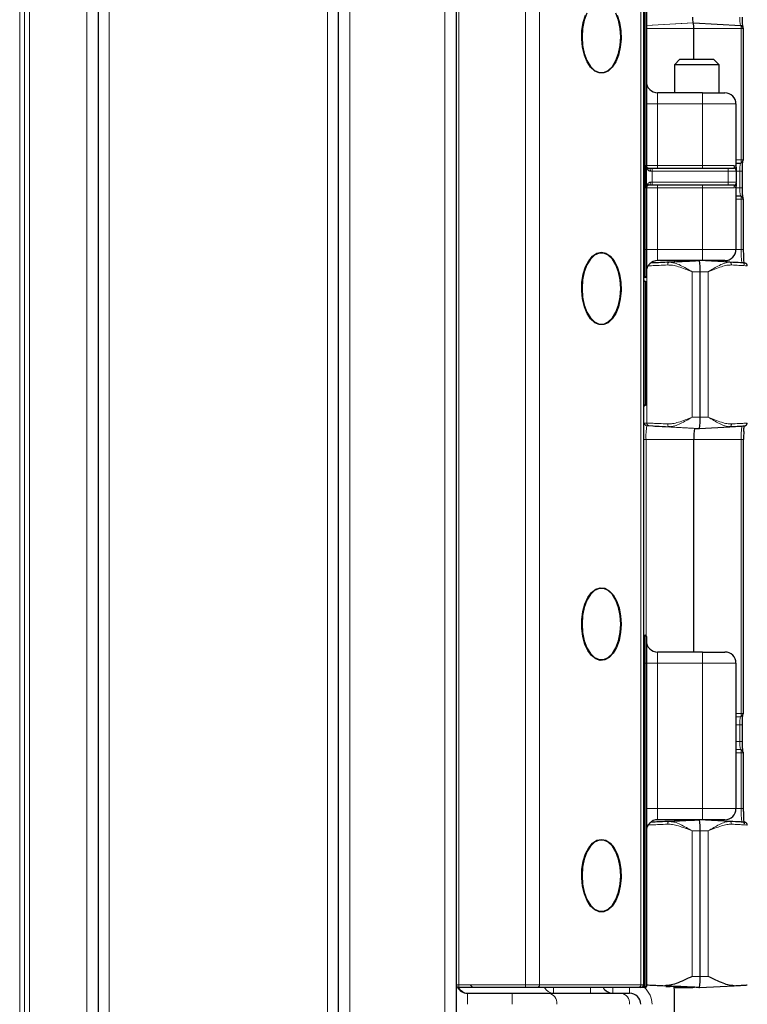
# Model space of a CAD drawing. Units: millimetres. Extents: x 0 to 210, y 0 to 297.
# Drawn here: x 168 to 181, y 228 to 246 of the extents above; entities that cross this region are included whole.
import ezdxf

# ---------------------------------------------------------------- set-up
doc = ezdxf.new("R2010")
doc.units = ezdxf.units.MM

msp = doc.modelspace()

# ---------------------------------------------------------------- linework, layer by layer
at = {"color": 8, "linetype": 'Continuous', "lineweight": 18}
for p, q in [((168.3732, 220.0921), (168.3732, 256.4921)), ((168.4598, 220.0921), (168.4598, 256.4921)), ((168.5464, 256.4921), (168.5464, 220.0921)), ((169.5732, 222.5921), (169.5732, 256.4921)), ((169.9732, 256.4921), (169.9732, 222.5921)), ((173.8732, 222.5921), (173.8732, 256.4921)), ((174.2732, 256.4921), (174.2732, 222.5921)), ((175.9732, 221.3921), (175.9732, 255.1921)), ((176.2232, 247.7421), (176.2232, 228.8421)), ((177.4097, 228.8421), (177.4097, 247.7421)), ((177.6618, 247.7421), (177.6618, 228.8421)), ((179.4753, 228.8421), (179.4753, 247.7421)), ((179.5432, 247.7421), (179.5432, 241.9921)), ((179.5532, 243.4921), (179.5532, 247.7721)), ((180.4124, 246.0421), (179.5732, 245.998)), ((180.4052, 246.0421), (179.5732, 245.9984)), ((180.4195, 245.9421), (179.5732, 245.9421)), ((180.4195, 245.9421), (181.2668, 245.9421)), ((181.2668, 245.9421), (181.2668, 243.5921)), ((181.2668, 245.9421), (181.3078, 245.9421)), ((179.7732, 244.7921), (179.7732, 244.5921)), ((180.5732, 244.5921), (180.5732, 244.7921)), ((179.7732, 244.5921), (179.5732, 244.5921)), ((179.7732, 244.5921), (179.7732, 243.4921)), ((180.5732, 244.5921), (179.7732, 244.5921)), ((181.1732, 244.5921), (180.5732, 244.5921)), ((180.5732, 243.4921), (180.5732, 244.5921)), ((181.1732, 243.5921), (181.2668, 243.5921)), ((181.2668, 243.5921), (181.3078, 243.5921)), ((179.5732, 243.4921), (179.5532, 243.4921)), ((179.5738, 243.4839), (179.5541, 243.4807)), ((179.5548, 243.4717), (179.5541, 243.4807)), ((179.5746, 243.4717), (179.5548, 243.4717)), ((179.5548, 243.1125), (179.5548, 243.4717)), ((179.5732, 243.4921), (179.7732, 243.4921)), ((179.5746, 243.4717), (179.5746, 243.1125)), ((179.6732, 243.3921), (179.6441, 243.3921)), ((179.6732, 243.4421), (179.6732, 243.3921)), ((179.6732, 243.3921), (179.6732, 243.1921)), ((181.0332, 243.3921), (179.6732, 243.3921)), ((179.7732, 243.4421), (179.7732, 243.4921)), ((179.7732, 243.4921), (180.5732, 243.4921)), ((180.5732, 243.4421), (180.5732, 243.4921)), ((180.5732, 243.4921), (181.1362, 243.4921)), ((181.0332, 243.4421), (181.0332, 243.3921)), ((181.0332, 243.1921), (181.0332, 243.3921)), ((181.1832, 243.3921), (181.0332, 243.3921)), ((181.1832, 243.3921), (181.2453, 243.3921)), ((181.2453, 243.3921), (181.2892, 243.3921)), ((181.2453, 243.3921), (181.2453, 243.0921)), ((179.6441, 243.1921), (179.6732, 243.1921)), ((179.6732, 243.1921), (179.6732, 243.1421)), ((179.6732, 243.1921), (181.0332, 243.1921)), ((181.0332, 243.1921), (181.1832, 243.1921)), ((181.0332, 243.1921), (181.0332, 243.1421)), ((179.5732, 243.0921), (179.5532, 243.0921)), ((179.5532, 241.9921), (179.5532, 243.0921)), ((179.5738, 243.1002), (179.5541, 243.1035)), ((179.5746, 243.1125), (179.5548, 243.1125)), ((179.7732, 243.0921), (179.5732, 243.0921)), ((179.7732, 243.0921), (179.7732, 243.1421)), ((179.7732, 243.0921), (179.7732, 241.9921)), ((180.5732, 243.0921), (179.7732, 243.0921)), ((180.5732, 243.0921), (180.5732, 243.1421)), ((181.1362, 243.0921), (180.5732, 243.0921)), ((180.5732, 241.9921), (180.5732, 243.0921)), ((181.1582, 243.1344), (181.1401, 243.1409)), ((181.1732, 243.0921), (181.2453, 243.0921)), ((181.2453, 243.0921), (181.2892, 243.0921)), ((181.1732, 242.8921), (181.2668, 242.8921)), ((181.2668, 242.8921), (181.2668, 241.9921)), ((181.2668, 242.8921), (181.3078, 242.8921)), ((179.5432, 241.9921), (179.5232, 241.9921)), ((179.5432, 241.9921), (179.5432, 241.4921)), ((179.5432, 241.9921), (179.5532, 241.9921)), ((179.5532, 241.4921), (179.5532, 241.9921)), ((179.5732, 241.9921), (179.5532, 241.9921)), ((179.7732, 241.9921), (179.5732, 241.9921)), ((179.7732, 241.9921), (179.7732, 241.7921)), ((180.5732, 241.9921), (179.7732, 241.9921)), ((180.5732, 241.9921), (181.1732, 241.9921)), ((180.5732, 241.7921), (180.5732, 241.9921)), ((181.1732, 241.9921), (181.2668, 241.9921)), ((181.2668, 241.9921), (181.3106, 241.9921)), ((180.0732, 241.7731), (179.6517, 241.751)), ((180.5196, 241.7921), (179.977, 241.7636)), ((179.5786, 241.6383), (179.5786, 238.8867)), ((179.6965, 241.7502), (179.6547, 241.7485)), ((180.3919, 238.9921), (180.3919, 241.5921)), ((180.5339, 241.5921), (180.3919, 241.5921)), ((180.5339, 241.5921), (180.6749, 241.5921)), ((180.6749, 241.5921), (180.6749, 238.9921)), ((180.5339, 238.9921), (180.3919, 238.9921)), ((180.5339, 238.9921), (180.6749, 238.9921)), ((179.5786, 238.8867), (179.5361, 238.8867)), ((180.4338, 238.7921), (179.5834, 238.8368)), ((179.5834, 238.8368), (179.6259, 238.8368)), ((180.5196, 238.7921), (179.977, 238.8206)), ((179.5232, 238.5921), (179.5659, 238.5921)), ((180.4195, 238.5921), (179.5659, 238.5921)), ((179.5659, 235.0875), (179.5659, 238.5921)), ((180.4195, 238.5921), (181.2668, 238.5921)), ((181.2668, 238.5921), (181.3106, 238.5921)), ((181.2668, 238.5921), (181.2668, 233.6921)), ((179.5432, 235.0921), (179.5432, 234.5921)), ((179.5532, 234.5921), (179.5532, 235.0921)), ((179.7732, 234.7921), (179.7732, 234.5921)), ((180.5732, 234.5921), (180.5732, 234.7921)), ((179.5232, 234.5921), (179.5432, 234.5921)), ((179.5432, 234.5921), (179.5432, 228.8421)), ((179.5432, 234.5921), (179.5532, 234.5921)), ((179.5532, 234.5921), (179.5732, 234.5921)), ((179.5532, 228.8121), (179.5532, 234.5921)), ((179.7732, 234.5921), (179.5732, 234.5921)), ((179.7732, 234.5921), (179.7732, 231.9921)), ((180.5732, 234.5921), (179.7732, 234.5921)), ((181.1732, 234.5921), (180.5732, 234.5921)), ((180.5732, 231.9921), (180.5732, 234.5921)), ((181.1732, 233.6921), (181.2668, 233.6921)), ((181.2668, 233.6921), (181.3078, 233.6921)), ((181.1732, 233.4921), (181.2453, 233.4921)), ((181.2453, 233.4921), (181.2892, 233.4921)), ((181.2453, 233.4921), (181.2453, 233.1921)), ((181.1732, 233.1921), (181.2453, 233.1921)), ((181.2453, 233.1921), (181.2892, 233.1921)), ((181.1732, 232.9921), (181.2668, 232.9921)), ((181.2668, 232.9921), (181.2668, 231.9921)), ((181.2668, 232.9921), (181.3078, 232.9921)), ((179.7732, 231.9921), (179.5732, 231.9921)), ((179.7732, 231.9921), (179.7732, 231.7921)), ((180.5732, 231.9921), (179.7732, 231.9921)), ((180.5732, 231.9921), (181.1732, 231.9921)), ((180.5732, 231.7921), (180.5732, 231.9921)), ((181.1732, 231.9921), (181.2668, 231.9921)), ((181.2668, 231.9921), (181.3106, 231.9921)), ((180.0732, 231.7731), (179.6517, 231.751)), ((179.6965, 231.7502), (179.6547, 231.7485)), ((180.5196, 231.7921), (179.977, 231.7636)), ((179.5786, 231.6383), (179.5786, 228.8392)), ((180.3919, 228.9921), (180.3919, 231.5921)), ((180.5339, 231.5921), (180.3919, 231.5921)), ((180.5339, 231.5921), (180.6749, 231.5921)), ((180.6749, 231.5921), (180.6749, 228.9921)), ((180.5339, 228.9921), (180.3919, 228.9921)), ((180.5339, 228.9921), (180.6749, 228.9921)), ((176.1732, 228.8421), (176.2232, 228.8421)), ((176.2232, 228.8421), (176.4232, 228.8421)), ((176.2232, 228.7921), (176.2232, 228.8421)), ((176.4232, 228.8421), (177.4097, 228.8421)), ((176.4232, 228.8421), (176.4732, 228.7921)), ((177.4097, 228.7921), (177.4097, 228.8421)), ((177.4097, 228.8421), (177.6618, 228.8421)), ((177.6618, 228.8421), (179.4753, 228.8421)), ((177.9121, 228.7921), (177.9121, 228.6921)), ((178.5732, 228.7921), (178.5732, 228.6921)), ((178.9732, 228.6921), (178.9732, 228.7921)), ((179.2732, 228.6921), (179.2732, 228.7921)), ((179.4753, 228.8421), (179.5232, 228.8421)), ((179.5183, 228.8206), (179.5364, 228.8121)), ((179.5232, 228.8421), (179.5432, 228.8421)), ((179.5364, 228.8121), (179.5532, 228.8121)), ((179.5532, 228.8121), (179.5732, 228.8121)), ((179.5532, 228.7921), (179.5532, 228.8121)), ((180.3356, 228.7976), (180.4017, 228.7921)), ((176.3732, 228.6921), (176.3732, 228.4921)), ((177.1732, 228.4921), (177.1732, 228.6921))]:
    msp.add_line(p, q, dxfattribs=at)
at = {"color": 7, "linetype": 'Continuous', "lineweight": 25}
for p, q in [((169.7732, 256.4921), (169.7732, 222.5921)), ((174.0732, 222.5921), (174.0732, 256.4921)), ((176.1732, 255.1921), (176.1732, 221.3921)), ((179.5232, 247.7421), (179.5232, 228.8421)), ((179.5732, 247.7721), (179.5732, 243.4921)), ((180.4124, 246.0421), (180.4052, 246.0421)), ((180.4124, 246.0421), (181.2628, 245.9974)), ((180.4195, 245.3921), (180.4195, 245.9421)), ((181.3078, 245.9421), (181.3106, 245.9421)), ((181.3106, 243.5921), (181.3106, 245.9421)), ((180.1732, 245.3921), (180.0732, 245.2921)), ((180.0732, 245.2921), (180.0732, 244.7921)), ((180.5018, 245.2921), (180.0732, 245.2921)), ((180.1732, 245.3921), (180.4946, 245.3921)), ((180.4946, 245.3921), (180.7732, 245.3921)), ((180.8732, 245.2921), (180.5018, 245.2921)), ((180.8732, 245.2921), (180.7732, 245.3921)), ((180.8732, 244.7921), (180.8732, 245.2921)), ((180.5732, 244.7921), (179.7732, 244.7921)), ((180.5732, 244.7921), (180.9732, 244.7921)), ((181.1732, 244.5921), (181.1732, 243.4721)), ((181.1732, 243.532), (181.2628, 243.5368)), ((181.3078, 243.5921), (181.3106, 243.5921)), ((179.5738, 243.4839), (179.5746, 243.4717)), ((179.6296, 243.4421), (179.6732, 243.4421)), ((179.6732, 243.4421), (181.0332, 243.4421)), ((181.0332, 243.4421), (181.1332, 243.4421)), ((181.1832, 243.1921), (181.1832, 243.3921)), ((181.2892, 243.0921), (181.2892, 243.3921)), ((179.5732, 243.0921), (179.5732, 241.9921)), ((179.6732, 243.1421), (179.6296, 243.1421)), ((181.0332, 243.1421), (179.6732, 243.1421)), ((181.1332, 243.1421), (181.0332, 243.1421)), ((181.1732, 243.1121), (181.1732, 241.9921)), ((181.1732, 242.9521), (181.2628, 242.9474)), ((181.3078, 242.8921), (181.3106, 242.8921)), ((181.3106, 241.9921), (181.3106, 242.8921)), ((179.5732, 241.9921), (179.5732, 241.5121)), ((180.5014, 241.7921), (179.7732, 241.7921)), ((179.9936, 241.761), (179.9673, 241.7594)), ((180.0163, 241.7575), (179.977, 241.7636)), ((180.0732, 241.7921), (180.0732, 241.7712)), ((180.5196, 241.7921), (180.5018, 241.7921)), ((181.0626, 241.7635), (180.5197, 241.7921)), ((180.5732, 241.7921), (180.52, 241.7921)), ((180.9732, 241.7921), (180.5732, 241.7921)), ((180.8732, 241.7735), (180.8732, 241.7921)), ((181.0743, 241.7593), (181.0479, 241.7611)), ((180.5339, 238.9921), (180.5339, 241.5921)), ((179.5549, 241.4159), (179.538, 241.4159)), ((179.5383, 241.4259), (179.5559, 241.4259)), ((179.5432, 241.4921), (179.5532, 241.4921)), ((179.5549, 239.2082), (179.5549, 241.4159)), ((179.5559, 241.4159), (179.5549, 241.4159)), ((179.5559, 241.4259), (179.5559, 239.1982)), ((179.5549, 239.2082), (179.538, 239.2082)), ((179.5559, 239.1982), (179.5383, 239.1982)), ((179.5559, 239.2082), (179.5549, 239.2082)), ((179.9673, 238.8248), (179.9936, 238.8231)), ((180.4338, 238.7921), (180.5196, 238.7921)), ((180.5197, 238.7921), (181.0626, 238.8206)), ((181.0272, 238.8267), (181.0623, 238.8206)), ((181.0423, 238.824), (181.0755, 238.8258)), ((181.048, 238.8231), (181.0743, 238.8249)), ((180.4195, 234.7921), (180.4195, 238.5921)), ((181.3106, 233.6921), (181.3106, 238.5921)), ((179.5432, 235.0921), (179.5532, 235.0921)), ((179.5732, 235.0721), (179.5732, 234.5921)), ((180.5732, 234.7921), (179.7732, 234.7921)), ((180.5732, 234.7921), (180.9732, 234.7921)), ((179.5732, 234.5921), (179.5732, 228.8121)), ((181.1732, 234.5921), (181.1732, 231.9921)), ((181.3078, 233.6921), (181.3106, 233.6921)), ((181.1732, 233.632), (181.2628, 233.6368)), ((181.2892, 233.1921), (181.2892, 233.4921)), ((181.1732, 233.0521), (181.2628, 233.0474)), ((181.3078, 232.9921), (181.3106, 232.9921)), ((181.3106, 231.9921), (181.3106, 232.9921)), ((180.5123, 231.7921), (179.7732, 231.7921)), ((179.9936, 231.761), (179.9673, 231.7594)), ((180.0163, 231.7575), (179.977, 231.7636)), ((180.0662, 231.7707), (180.0672, 231.7709)), ((180.0762, 231.7707), (180.0662, 231.7707)), ((180.0732, 231.7921), (180.0732, 231.7707)), ((180.5196, 231.7921), (180.5123, 231.7921)), ((180.5732, 231.7921), (180.5196, 231.7921)), ((181.0626, 231.7635), (180.5197, 231.7921)), ((180.9732, 231.7921), (180.5732, 231.7921)), ((180.8732, 231.7735), (180.8732, 231.7921)), ((181.0743, 231.7593), (181.0479, 231.7611)), ((180.5339, 228.9921), (180.5339, 231.5921)), ((176.4732, 228.7921), (176.2232, 228.7921)), ((177.4097, 228.7921), (176.4732, 228.7921)), ((177.6198, 228.7921), (177.4097, 228.7921)), ((179.4332, 228.7921), (177.6198, 228.7921)), ((179.4732, 228.7921), (179.4332, 228.7921)), ((179.5532, 228.7921), (179.4732, 228.7921)), ((179.5732, 228.8392), (179.5786, 228.8392)), ((180.5196, 228.7921), (179.8994, 228.8247)), ((179.9208, 228.8135), (179.9947, 228.8135)), ((179.9957, 228.8134), (179.9947, 228.8135)), ((180.0652, 228.8134), (179.9957, 228.8134)), ((180.0762, 228.8135), (180.0662, 228.8135)), ((180.0698, 228.7921), (180.4017, 228.7921)), ((180.0732, 218.9421), (180.0732, 228.7338)), ((180.4017, 228.7921), (180.4345, 228.7966)), ((180.5123, 228.7921), (180.5196, 228.7921)), ((180.5196, 228.7921), (181.1399, 228.8247)), ((176.3732, 228.6921), (177.1732, 228.6921)), ((177.1732, 228.6921), (177.8132, 228.6921)), ((177.8132, 228.6921), (179.1132, 228.6921)), ((179.1132, 228.6921), (179.2732, 228.6921))]:
    msp.add_line(p, q, dxfattribs=at)
at = {"color": 7, "linetype": 'Continuous', "lineweight": 25, "flags": 128}
for points in [[(179.0517, 246.1802), (179.0926, 246.0495), (179.1161, 245.9049), (179.1208, 245.7543), (179.1066, 245.6057), (179.0742, 245.4671), (179.0254, 245.346), (178.9627, 245.249), (178.8896, 245.1813), (178.8099, 245.1465), (178.7281, 245.1465), (178.6485, 245.1813), (178.5754, 245.249), (178.5127, 245.346), (178.4639, 245.4671), (178.4315, 245.6057), (178.4173, 245.7543), (178.422, 245.9049), (178.4455, 246.0495), (178.4864, 246.1802)], [(178.4221, 245.7921), (178.4322, 245.6389), (178.4618, 245.4947), (178.5093, 245.3677), (178.5719, 245.2654), (178.646, 245.1937), (178.7272, 245.1567), (178.8109, 245.1567), (178.8921, 245.1937), (178.9661, 245.2654), (179.0287, 245.3677), (179.0763, 245.4947), (179.1059, 245.6389), (179.116, 245.7921), (179.1059, 245.9452), (179.0763, 246.0895), (179.0287, 246.2165)], [(178.5093, 246.2165), (178.4618, 246.0895), (178.4322, 245.9452), (178.4221, 245.7921)], [(181.2628, 245.9974), (181.2636, 245.9963), (181.2643, 245.9934)], [(181.2643, 243.5405), (181.2636, 243.5378), (181.2628, 243.5368)], [(181.2628, 242.9474), (181.2636, 242.9463), (181.2643, 242.9434)], [(178.769, 241.9421), (178.8503, 241.9246), (178.9272, 241.8729), (178.9955, 241.79), (179.0517, 241.6802), (179.0926, 241.5495), (179.1161, 241.4049), (179.1208, 241.2543), (179.1066, 241.1057), (179.0742, 240.9671), (179.0254, 240.846), (178.9627, 240.749), (178.8896, 240.6813), (178.8099, 240.6465), (178.7281, 240.6465), (178.6485, 240.6813), (178.5754, 240.749), (178.5127, 240.846), (178.4639, 240.9671), (178.4315, 241.1057), (178.4173, 241.2543), (178.422, 241.4049), (178.4455, 241.5495), (178.4864, 241.6802), (178.5425, 241.79), (178.6109, 241.8729), (178.6878, 241.9246), (178.769, 241.9421)], [(178.4221, 241.2921), (178.4322, 241.1389), (178.4618, 240.9947), (178.5093, 240.8677), (178.5719, 240.7654), (178.646, 240.6937), (178.7272, 240.6567), (178.8109, 240.6567), (178.8921, 240.6937), (178.9661, 240.7654), (179.0287, 240.8677), (179.0763, 240.9947), (179.1059, 241.1389), (179.116, 241.2921), (179.1059, 241.4452), (179.0763, 241.5895), (179.0287, 241.7165), (178.9661, 241.8188), (178.8921, 241.8905), (178.8109, 241.9274), (178.7272, 241.9274), (178.646, 241.8905), (178.5719, 241.8188), (178.5093, 241.7165), (178.4618, 241.5895), (178.4322, 241.4452), (178.4221, 241.2921)], [(179.5232, 241.4641), (179.5298, 241.4375), (179.5383, 241.4259)], [(179.5232, 241.452), (179.5294, 241.4277), (179.538, 241.4159)], [(179.538, 239.2082), (179.5294, 239.1964), (179.5232, 239.1722)], [(179.5383, 239.1982), (179.5298, 239.1866), (179.5232, 239.1601)], [(179.1214, 235.2921), (179.1119, 235.1422), (179.0839, 235.0004), (179.039, 234.8743), (178.9795, 234.7707), (178.9086, 234.6952), (178.8302, 234.652), (178.7485, 234.6432), (178.668, 234.6694), (178.5928, 234.7292), (178.5272, 234.8193), (178.4746, 234.9349), (178.4379, 235.0698), (178.419, 235.2166), (178.419, 235.3675), (178.4379, 235.5144), (178.4746, 235.6493), (178.5272, 235.7649), (178.5928, 235.855), (178.668, 235.9148), (178.7485, 235.941), (178.8302, 235.9322), (178.9086, 235.8889), (178.9795, 235.8135), (179.039, 235.7099), (179.0839, 235.5838), (179.1119, 235.442), (179.1214, 235.2921)], [(178.4221, 235.2921), (178.4322, 235.1389), (178.4618, 234.9947), (178.5093, 234.8677), (178.5719, 234.7654), (178.646, 234.6937), (178.7272, 234.6567), (178.8109, 234.6567), (178.8921, 234.6937), (178.9661, 234.7654), (179.0287, 234.8677), (179.0763, 234.9947), (179.1059, 235.1389), (179.116, 235.2921), (179.1059, 235.4452), (179.0763, 235.5895), (179.0287, 235.7165), (178.9661, 235.8188), (178.8921, 235.8905), (178.8109, 235.9274), (178.7272, 235.9274), (178.646, 235.8905), (178.5719, 235.8188), (178.5093, 235.7165), (178.4618, 235.5895), (178.4322, 235.4452), (178.4221, 235.2921)], [(181.2643, 233.6405), (181.2636, 233.6378), (181.2628, 233.6368)], [(181.2628, 233.0474), (181.2636, 233.0463), (181.2643, 233.0434)], [(178.769, 231.4421), (178.8503, 231.4246), (178.9272, 231.3729), (178.9955, 231.29), (179.0517, 231.1802), (179.0926, 231.0495), (179.1161, 230.9049), (179.1208, 230.7543), (179.1066, 230.6057), (179.0742, 230.4671), (179.0254, 230.346), (178.9627, 230.249), (178.8896, 230.1813), (178.8099, 230.1465), (178.7281, 230.1465), (178.6485, 230.1813), (178.5754, 230.249), (178.5127, 230.346), (178.4639, 230.4671), (178.4315, 230.6057), (178.4173, 230.7543), (178.422, 230.9049), (178.4455, 231.0495), (178.4864, 231.1802), (178.5425, 231.29), (178.6109, 231.3729), (178.6878, 231.4246), (178.769, 231.4421)], [(178.4221, 230.7921), (178.4322, 230.6389), (178.4618, 230.4947), (178.5093, 230.3677), (178.5719, 230.2654), (178.646, 230.1937), (178.7272, 230.1567), (178.8109, 230.1567), (178.8921, 230.1937), (178.9661, 230.2654), (179.0287, 230.3677), (179.0763, 230.4947), (179.1059, 230.6389), (179.116, 230.7921), (179.1059, 230.9452), (179.0763, 231.0895), (179.0287, 231.2165), (178.9661, 231.3188), (178.8921, 231.3905), (178.8109, 231.4274), (178.7272, 231.4274), (178.646, 231.3905), (178.5719, 231.3188), (178.5093, 231.2165), (178.4618, 231.0895), (178.4322, 230.9452), (178.4221, 230.7921)], [(180.0732, 228.7338), (180.0679, 228.806), (180.0668, 228.8135)]]:
    msp.add_lwpolyline(points, dxfattribs=at)
at = {"color": 8, "linetype": 'Continuous', "lineweight": 18, "flags": 128}
for points in [[(179.6296, 243.4421), (179.6325, 243.4411), (179.6352, 243.4383), (179.6377, 243.4336), (179.6399, 243.4274), (179.6417, 243.4199), (179.643, 243.4112), (179.6439, 243.4018), (179.6441, 243.3921)], [(179.6441, 243.1921), (179.6439, 243.1823), (179.643, 243.1729), (179.6417, 243.1643), (179.6399, 243.1567), (179.6377, 243.1505), (179.6352, 243.1459), (179.6325, 243.143), (179.6296, 243.1421)]]:
    msp.add_lwpolyline(points, dxfattribs=at)
at = {"color": 7, "linetype": 'Continuous', "lineweight": 25}
for centre, radius, start, end in [((180.7531, 246.1172), 0.3559, 175.99254, 192.18654), ((180.0645, 245.9669), 0.3559, 355.99254, 12.18654), ((179.7732, 244.9921), 0.2, 180, 270), ((180.9732, 244.5921), 0.2, 0, 90), ((179.6232, 243.4921), 0.05, 180, 189.38781), ((181.1332, 243.3921), 0.05, 0, 90), ((181.2232, 243.4721), 0.05, 180, 205.84193), ((181.1332, 243.4285), 0.05, 0, 25.84193), ((181.1332, 243.1921), 0.05, 270, 0), ((179.6232, 243.0921), 0.05, 170.61219, 180), ((181.2232, 243.1121), 0.05, 154.15807, 180), ((181.1332, 243.1557), 0.05, 334.15807, 0), ((180.9732, 241.9921), 0.2, 270, 0), ((179.7732, 241.5921), 0.2, 90, 180), ((179.8239, 241.6418), 0.7118, 355.99254, 12.18654), ((179.5432, 241.4721), 0.02, 90, 180), ((179.5532, 241.5121), 0.02, 270, 0), ((179.8239, 238.9423), 0.7118, 347.81346, 4.00746), ((181.1296, 238.6418), 0.7118, 167.81346, 184.00746), ((184.9329, 238.5965), 3.6224, 177.78982, 180.06982), ((179.5432, 235.1121), 0.02, 180, 270), ((179.5532, 235.0721), 0.02, 0, 90), ((179.7732, 234.9921), 0.2, 180, 270), ((180.9732, 234.5921), 0.2, 0, 90), ((180.9732, 231.9921), 0.2, 270, 0), ((179.7732, 231.5921), 0.2, 90, 180), ((179.8239, 231.6418), 0.7118, 355.99254, 12.18654), ((179.8239, 228.9423), 0.7118, 347.81346, 4.00746), ((176.2232, 228.8421), 0.05, 180, 270), ((176.3732, 228.8921), 0.2, 207.24117, 270), ((178.9732, 228.8921), 0.2, 210, 270), ((179.4732, 228.8421), 0.05, 270, 0), ((179.5532, 228.8121), 0.02, 270, 0), ((179.2732, 228.4921), 0.2, 0, 90)]:
    msp.add_arc(centre, radius, start, end, dxfattribs=at)
at = {"color": 8, "linetype": 'Continuous', "lineweight": 18}
for centre, radius, start, end in [((181.8238, 246.108), 0.5795, 176.62433, 190.95796), ((180.8848, 245.9493), 0.382, 358.91232, 6.62949), ((181.8238, 243.4262), 0.5795, 169.04204, 183.37567), ((180.9458, 243.582), 0.3212, 352.58061, 1.80665), ((179.6232, 243.4921), 0.07, 180, 189.38781), ((179.5675, 243.4286), 0.0346, 334.04388, 44.35516), ((181.1871, 243.4916), 0.0508, 179.4248, 235.35465), ((181.1345, 243.4072), 0.0487, 0.25656, 60.89623), ((179.5675, 243.1556), 0.0346, 315.64484, 25.95612), ((181.1345, 243.1769), 0.0487, 299.10377, 359.74344), ((179.6232, 243.0921), 0.07, 170.61219, 180), ((181.1871, 243.0926), 0.0508, 124.64535, 180.5752), ((181.8238, 243.058), 0.5795, 176.62433, 190.95796), ((180.8848, 242.8993), 0.382, 358.91232, 6.62949), ((182.4669, 241.9408), 1.2012, 177.5547, 188.96946), ((179.6739, 238.8255), 0.1508, 156.04602, 180.51828), ((179.5861, 238.8866), 0.0499, 179.93183, 266.92156), ((180.4346, 238.6529), 0.8708, 167.81346, 184.00746), ((182.1355, 238.6529), 0.8708, 167.81346, 184.00746), ((180.9458, 233.682), 0.3212, 352.58061, 1.80665), ((181.8238, 233.5262), 0.5795, 169.04204, 183.37567), ((181.8238, 233.158), 0.5795, 176.62433, 190.95796), ((180.8848, 232.9993), 0.382, 358.91232, 6.62949), ((182.4669, 231.9408), 1.2012, 177.5547, 188.96946), ((176.3823, 228.8786), 0.1865, 207.48945, 269.10809), ((177.6154, 228.8384), 0.0465, 275.39126, 4.52829), ((177.915, 228.8785), 0.1865, 207.62143, 269.11052), ((179.4289, 228.8384), 0.0465, 275.39126, 4.52829), ((179.4732, 228.8421), 0.07, 334.62307, 0), ((179.2732, 228.4921), 0.4, 0, 48.59038), ((177.7907, 228.5101), 0.1834, 354.36713, 82.95249), ((179.0907, 228.5101), 0.1834, 354.36713, 82.95249)]:
    msp.add_arc(centre, radius, start, end, dxfattribs=at)
at = {"color": 7, "linetype": 'Continuous', "lineweight": 25}
msp.add_ellipse((180.4832, 231.7921), major_axis=(0.408, 0.0213), ratio=0.0037368, start_param=3.2129558, end_param=4.7837521, dxfattribs=at)
for points, knots in [([(181.2531, 245.9975), (181.2594, 245.9968), (181.2707, 245.9955), (181.2839, 245.9872), (181.2919, 245.9788), (181.2958, 245.972), (181.2975, 245.968), (181.2979, 245.9664), (181.2974, 245.9685), (181.2957, 245.9788), (181.2931, 246.0043), (181.2905, 246.0505), (181.2893, 246.101), (181.2892, 246.1328), (181.2892, 246.1421)], [0, 0, 0, 0, 0.0591223, 0.1062854, 0.1459626, 0.1792571, 0.2094977, 0.2454734, 0.2990824, 0.3878228, 0.5278363, 0.7115765, 0.9163187, 1, 1, 1, 1]), ([(181.3081, 245.9421), (181.3073, 245.9434), (181.3056, 245.946), (181.3018, 245.9521), (181.2971, 245.9595), (181.2915, 245.9676), (181.2852, 245.9758), (181.2785, 245.9833), (181.2714, 245.9895), (181.2667, 245.9922), (181.2643, 245.9935)], [0, 0, 0, 0, 0.1014105, 0.2115174, 0.330289, 0.456891, 0.5896675, 0.7262839, 0.8639997, 1, 1, 1, 1]), ([(181.2643, 243.5407), (181.2667, 243.542), (181.2714, 243.5447), (181.2785, 243.5509), (181.2852, 243.5584), (181.2915, 243.5665), (181.2971, 243.5747), (181.3018, 243.582), (181.3056, 243.5881), (181.3073, 243.5908), (181.3081, 243.5921)], [0, 0, 0, 0, 0.1360003, 0.2737161, 0.4103325, 0.543109, 0.669711, 0.7884826, 0.8985895, 1, 1, 1, 1]), ([(181.2895, 243.4325), (181.29, 243.4543), (181.291, 243.4984), (181.294, 243.5421), (181.297, 243.5641), (181.2975, 243.5661), (181.2977, 243.5668)], [0, 0, 0, 0, 0.3291603, 0.6645791, 0.8827244, 1, 1, 1, 1]), ([(179.5738, 243.4839), (179.5753, 243.4779), (179.578, 243.4668), (179.5878, 243.4572), (179.5923, 243.4528)], [0, 0, 0, 0, 0.540451, 1, 1, 1, 1]), ([(179.5923, 243.4528), (179.5971, 243.4497), (179.6068, 243.4437), (179.622, 243.4426), (179.6296, 243.4421)], [0, 0, 0, 0, 0.5002983, 1, 1, 1, 1]), ([(181.2892, 243.3921), (181.2891, 243.4056), (181.2891, 243.4196), (181.2895, 243.4321), (181.2895, 243.4325)], [0, 0, 0, 0, 0.97070955, 1, 1, 1, 1]), ([(179.5923, 243.1314), (179.5878, 243.127), (179.578, 243.1173), (179.5753, 243.1062), (179.5738, 243.1002)], [0, 0, 0, 0, 0.459549, 1, 1, 1, 1]), ([(179.5746, 243.1125), (179.5746, 243.1088), (179.5745, 243.1047), (179.5739, 243.1007), (179.5738, 243.1002)], [0, 0, 0, 0, 0.8912242, 1, 1, 1, 1]), ([(179.6296, 243.1421), (179.622, 243.1415), (179.6068, 243.1405), (179.5971, 243.1344), (179.5923, 243.1314)], [0, 0, 0, 0, 0.4997017, 1, 1, 1, 1]), ([(181.2531, 242.9475), (181.2594, 242.9468), (181.2707, 242.9455), (181.2839, 242.9372), (181.2919, 242.9288), (181.2958, 242.922), (181.2975, 242.918), (181.2979, 242.9164), (181.2974, 242.9185), (181.2957, 242.9288), (181.2931, 242.9543), (181.2905, 243.0005), (181.2893, 243.051), (181.2892, 243.0828), (181.2892, 243.0921)], [0, 0, 0, 0, 0.0591223, 0.1062854, 0.1459626, 0.1792571, 0.2094977, 0.2454734, 0.2990824, 0.3878228, 0.5278363, 0.7115765, 0.9163187, 1, 1, 1, 1]), ([(181.3081, 242.8921), (181.3073, 242.8934), (181.3056, 242.896), (181.3018, 242.9021), (181.2971, 242.9095), (181.2915, 242.9176), (181.2852, 242.9258), (181.2785, 242.9333), (181.2714, 242.9395), (181.2667, 242.9422), (181.2643, 242.9435)], [0, 0, 0, 0, 0.1014105, 0.2115174, 0.330289, 0.456891, 0.5896675, 0.7262839, 0.8639997, 1, 1, 1, 1]), ([(181.3148, 241.8185), (181.3147, 241.8195), (181.3131, 241.8421), (181.3113, 241.9027), (181.3108, 241.9627), (181.3106, 241.9921)], [0, 0, 0, 0, 0.02318616, 0.52257858, 1, 1, 1, 1]), ([(179.977, 241.7636), (179.925, 241.761), (179.821, 241.7559), (179.7211, 241.7511), (179.7008, 241.7503), (179.6965, 241.7502)], [0, 0, 0, 0, 0.4423281, 0.8845032, 1, 1, 1, 1]), ([(180.0776, 241.7714), (180.0762, 241.7713), (180.0674, 241.7706), (180.1001, 241.772), (180.1533, 241.7745), (180.221, 241.7777), (180.3072, 241.7821), (180.4084, 241.7872), (180.4692, 241.7904), (180.5018, 241.7921)], [0, 0, 0, 0, 0.043179, 0.275125, 0.3965331, 0.5212221, 0.7221508, 0.8515598, 1, 1, 1, 1]), ([(181.3267, 241.7474), (181.3262, 241.7477), (181.3252, 241.7482), (181.2495, 241.753), (181.1332, 241.7596), (181.0623, 241.7636)], [0, 0, 0, 0, 0.28043755, 0.56092649, 1, 1, 1, 1]), ([(181.3245, 241.7203), (181.3245, 241.7203), (181.3245, 241.7203), (181.322, 241.7318), (181.3184, 241.7603), (181.3161, 241.7978), (181.3148, 241.8185)], [0, 0, 0, 0, 0.0725041, 0.266769, 0.5937022, 1, 1, 1, 1]), ([(181.376, 241.6971), (181.3759, 241.7004), (181.3755, 241.707), (181.3726, 241.7166), (181.368, 241.7252), (181.3589, 241.7361), (181.3447, 241.7441), (181.3176, 241.7498), (181.2871, 241.751), (181.2637, 241.7519)], [0, 0, 0, 0, 0.0306122, 0.0620359, 0.0959325, 0.1351656, 0.2441386, 0.4189781, 1, 1, 1, 1]), ([(179.6929, 238.8342), (179.7115, 238.8334), (179.7722, 238.8307), (179.8931, 238.8247), (179.977, 238.8206)], [0, 0, 0, 0, 0.3068806, 1, 1, 1, 1]), ([(181.0623, 238.8206), (181.1123, 238.8234), (181.1739, 238.8268), (181.2092, 238.8289), (181.2159, 238.8293)], [0, 0, 0, 0, 0.8111574, 1, 1, 1, 1]), ([(181.2159, 238.8293), (181.2228, 238.8297), (181.2707, 238.8324), (181.3084, 238.8344), (181.3633, 238.847), (181.3723, 238.8749), (181.376, 238.8866)], [0, 0, 0, 0, 0.074238, 0.5152348, 0.79599, 1, 1, 1, 1]), ([(181.2379, 238.8306), (181.255, 238.8316), (181.3232, 238.8357), (181.3252, 238.8363), (181.3267, 238.8368)], [0, 0, 0, 0, 0.2504994, 1, 1, 1, 1]), ([(181.3133, 238.7336), (181.3145, 238.7599), (181.3162, 238.7981), (181.3188, 238.8202), (181.3196, 238.8271)], [0, 0, 0, 0, 0.6860475, 1, 1, 1, 1]), ([(181.2643, 233.6407), (181.2667, 233.642), (181.2714, 233.6447), (181.2785, 233.6509), (181.2852, 233.6584), (181.2915, 233.6665), (181.2971, 233.6747), (181.3018, 233.682), (181.3056, 233.6881), (181.3073, 233.6908), (181.3081, 233.6921)], [0, 0, 0, 0, 0.1360003, 0.2737161, 0.4103325, 0.543109, 0.669711, 0.7884826, 0.8985895, 1, 1, 1, 1]), ([(181.2895, 233.5325), (181.29, 233.5543), (181.291, 233.5984), (181.294, 233.6421), (181.297, 233.6641), (181.2975, 233.6661), (181.2977, 233.6668)], [0, 0, 0, 0, 0.3291603, 0.6645791, 0.8827244, 1, 1, 1, 1]), ([(181.2892, 233.4921), (181.2891, 233.5056), (181.2891, 233.5196), (181.2895, 233.5321), (181.2895, 233.5325)], [0, 0, 0, 0, 0.9707096, 1, 1, 1, 1]), ([(181.2977, 233.0172), (181.2977, 233.0175), (181.2974, 233.0183), (181.2956, 233.029), (181.2931, 233.0542), (181.2905, 233.1005), (181.2893, 233.151), (181.2892, 233.1828), (181.2892, 233.1921)], [0, 0, 0, 0, 0.0641042, 0.1825942, 0.3695464, 0.6148844, 0.8882651, 1, 1, 1, 1]), ([(181.3081, 232.9921), (181.3073, 232.9934), (181.3056, 232.996), (181.3018, 233.0021), (181.2971, 233.0095), (181.2915, 233.0176), (181.2852, 233.0258), (181.2785, 233.0333), (181.2714, 233.0395), (181.2667, 233.0422), (181.2643, 233.0435)], [0, 0, 0, 0, 0.1014105, 0.2115174, 0.330289, 0.456891, 0.5896675, 0.7262839, 0.8639997, 1, 1, 1, 1]), ([(181.3148, 231.8185), (181.3147, 231.8195), (181.3131, 231.8421), (181.3113, 231.9027), (181.3108, 231.9627), (181.3106, 231.9921)], [0, 0, 0, 0, 0.0231862, 0.5225786, 1, 1, 1, 1]), ([(179.977, 231.7636), (179.925, 231.761), (179.821, 231.7559), (179.7211, 231.7511), (179.7008, 231.7503), (179.6965, 231.7502)], [0, 0, 0, 0, 0.4423279, 0.8845028, 1, 1, 1, 1]), ([(181.3267, 231.7474), (181.3262, 231.7477), (181.3252, 231.7482), (181.2495, 231.753), (181.1332, 231.7596), (181.0623, 231.7636)], [0, 0, 0, 0, 0.28043755, 0.56092649, 1, 1, 1, 1]), ([(181.376, 231.6971), (181.3759, 231.7004), (181.3755, 231.707), (181.3726, 231.7166), (181.368, 231.7252), (181.3589, 231.7361), (181.3447, 231.7441), (181.3176, 231.7498), (181.2871, 231.751), (181.2637, 231.7519)], [0, 0, 0, 0, 0.03061224, 0.06203595, 0.09593251, 0.13516559, 0.24413861, 0.41897809, 1, 1, 1, 1]), ([(181.3245, 231.7203), (181.3245, 231.7203), (181.3245, 231.7203), (181.322, 231.7318), (181.3184, 231.7603), (181.3161, 231.7978), (181.3148, 231.8185)], [0, 0, 0, 0, 0.0725041, 0.266769, 0.5937022, 1, 1, 1, 1]), ([(180.3919, 228.9921), (180.3914, 228.9918), (180.2963, 228.9452), (180.1582, 228.8803), (179.9939, 228.8288), (179.9282, 228.8259), (179.8994, 228.8247)], [0, 0, 0, 0, 0.0032193, 0.5717094, 0.8122194, 1, 1, 1, 1]), ([(181.1399, 228.8247), (181.1117, 228.8263), (181.0512, 228.8297), (180.8979, 228.8829), (180.767, 228.947), (180.6749, 228.9921)], [0, 0, 0, 0, 0.20524602, 0.44062952, 1, 1, 1, 1]), ([(179.5786, 228.8392), (179.5857, 228.8391), (179.6001, 228.8387), (179.6658, 228.8358), (179.7628, 228.8313), (179.8533, 228.8269), (179.8994, 228.8247)], [0, 0, 0, 0, 0.2374981, 0.4833162, 0.7374768, 1, 1, 1, 1]), ([(180.0662, 228.8135), (180.0659, 228.8135), (180.0653, 228.8135), (180.0652, 228.8134), (180.0652, 228.8134)], [0, 0, 0, 0, 0.5599818, 1, 1, 1, 1]), ([(180.5123, 228.7921), (180.4792, 228.7938), (180.4171, 228.797), (180.314, 228.8022), (180.2257, 228.8068), (180.1576, 228.81), (180.0997, 228.8127), (180.0855, 228.8132), (180.0762, 228.8135)], [0, 0, 0, 0, 0.1551529, 0.2903852, 0.500257, 0.6306377, 0.7575675, 1, 1, 1, 1]), ([(181.1399, 228.8247), (181.1799, 228.8269), (181.2587, 228.8313), (181.3331, 228.8358), (181.3727, 228.8384), (181.3724, 228.8388), (181.3722, 228.8389)], [0, 0, 0, 0, 0.2863264, 0.5635319, 0.83163842, 1, 1, 1, 1])]:
    msp.add_open_spline(points, degree=3, knots=knots, dxfattribs=at)
at = {"color": 8, "linetype": 'Continuous', "lineweight": 18}
for points, knots in [([(179.5986, 243.4135), (179.5926, 243.4223), (179.5804, 243.4403), (179.5765, 243.4611), (179.5746, 243.4717)], [0, 0, 0, 0, 0.4906995, 1, 1, 1, 1]), ([(179.6441, 243.3921), (179.6377, 243.3927), (179.6287, 243.3936), (179.6125, 243.4002), (179.6048, 243.4076), (179.5986, 243.4135)], [0, 0, 0, 0, 0.3446227, 0.4813454, 1, 1, 1, 1]), ([(181.1362, 243.4921), (181.1456, 243.49), (181.1645, 243.4857), (181.1725, 243.473), (181.1731, 243.4722), (181.1732, 243.4721)], [0, 0, 0, 0, 0.4351575, 0.8824676, 1, 1, 1, 1]), ([(181.1419, 243.4444), (181.1466, 243.4452), (181.1525, 243.4463), (181.1571, 243.4491), (181.1582, 243.4498)], [0, 0, 0, 0, 0.7743123, 1, 1, 1, 1]), ([(181.1582, 243.4498), (181.1637, 243.451), (181.1758, 243.4535), (181.1773, 243.4514), (181.1782, 243.4503)], [0, 0, 0, 0, 0.4636629, 1, 1, 1, 1]), ([(179.5746, 243.1125), (179.5765, 243.123), (179.5804, 243.1438), (179.5926, 243.1619), (179.5986, 243.1707)], [0, 0, 0, 0, 0.5093005, 1, 1, 1, 1]), ([(179.5986, 243.1707), (179.6048, 243.1765), (179.615, 243.1863), (179.6325, 243.1916), (179.6416, 243.192), (179.6441, 243.1921)], [0, 0, 0, 0, 0.5185469, 0.8650089, 1, 1, 1, 1]), ([(179.5541, 243.1035), (179.5542, 243.1038), (179.5546, 243.1068), (179.5547, 243.1098), (179.5548, 243.1125)], [0, 0, 0, 0, 0.1089539, 1, 1, 1, 1]), ([(181.1732, 243.1121), (181.1731, 243.1119), (181.1725, 243.1112), (181.1646, 243.0987), (181.1458, 243.0943), (181.1362, 243.0921)], [0, 0, 0, 0, 0.1175339, 0.5537371, 1, 1, 1, 1]), ([(181.1782, 243.1339), (181.1778, 243.1337), (181.1771, 243.1332), (181.1713, 243.1304), (181.1625, 243.1331), (181.1582, 243.1344)], [0, 0, 0, 0, 0.2921212, 0.6448617, 1, 1, 1, 1]), ([(179.977, 241.7636), (179.9732, 241.7624), (179.9657, 241.7602), (179.9578, 241.7468), (179.9534, 241.7306), (179.9532, 241.7193), (179.9531, 241.7136)], [0, 0, 0, 0, 0.279632, 0.5592637, 0.7796276, 1, 1, 1, 1]), ([(180.3919, 241.5921), (180.322, 241.6323), (180.2163, 241.693), (180.0896, 241.7498), (180.0368, 241.7554), (180.0163, 241.7575)], [0, 0, 0, 0, 0.5449916, 0.8233665, 1, 1, 1, 1]), ([(181.0623, 241.7636), (181.0331, 241.7605), (180.9757, 241.7546), (180.8467, 241.6938), (180.7433, 241.6326), (180.6749, 241.5921)], [0, 0, 0, 0, 0.2592621, 0.5097009, 1, 1, 1, 1]), ([(181.0623, 241.7636), (181.0669, 241.7624), (181.076, 241.7602), (181.0858, 241.7468), (181.0914, 241.7306), (181.0917, 241.7193), (181.0919, 241.7136)], [0, 0, 0, 0, 0.27963232, 0.55926446, 0.77962847, 1, 1, 1, 1]), ([(179.6085, 241.6984), (179.61, 241.6984), (179.6226, 241.6988), (179.6865, 241.7015), (179.798, 241.7064), (179.9003, 241.7112), (179.9531, 241.7136)], [0, 0, 0, 0, 0.0442994, 0.3647746, 0.6717225, 1, 1, 1, 1]), ([(179.9531, 241.7136), (179.9823, 241.7126), (180.0443, 241.7104), (180.1912, 241.6719), (180.3092, 241.625), (180.3919, 241.5921)], [0, 0, 0, 0, 0.2095603, 0.4462103, 1, 1, 1, 1]), ([(180.6749, 241.5921), (180.756, 241.625), (180.8716, 241.6719), (181.0091, 241.7104), (181.0654, 241.7126), (181.0919, 241.7136)], [0, 0, 0, 0, 0.5537441, 0.7903947, 1, 1, 1, 1]), ([(181.0919, 241.7136), (181.1387, 241.7112), (181.2291, 241.7065), (181.3195, 241.7014), (181.3708, 241.6984), (181.3712, 241.698), (181.3714, 241.6978)], [0, 0, 0, 0, 0.27967617, 0.54117765, 0.81420821, 1, 1, 1, 1]), ([(180.3919, 238.9921), (180.3092, 238.9592), (180.1913, 238.9122), (180.0443, 238.8737), (179.9823, 238.8715), (179.9531, 238.8705)], [0, 0, 0, 0, 0.5537441, 0.7903947, 1, 1, 1, 1]), ([(179.977, 238.8206), (180.0103, 238.8236), (180.0759, 238.8296), (180.2161, 238.8903), (180.3219, 238.9516), (180.3919, 238.9921)], [0, 0, 0, 0, 0.2592621, 0.5097009, 1, 1, 1, 1]), ([(180.6749, 238.9921), (180.7432, 238.9519), (180.8464, 238.8912), (180.9631, 238.8344), (181.0093, 238.8288), (181.0272, 238.8267)], [0, 0, 0, 0, 0.5456431, 0.8243509, 1, 1, 1, 1]), ([(181.0919, 238.8705), (181.0655, 238.8715), (181.0091, 238.8737), (180.8716, 238.9122), (180.756, 238.9592), (180.6749, 238.9921)], [0, 0, 0, 0, 0.2095603, 0.4462103, 1, 1, 1, 1]), ([(179.9531, 238.8705), (179.9005, 238.873), (179.7985, 238.8777), (179.6846, 238.8828), (179.6046, 238.8861), (179.5872, 238.8865), (179.5786, 238.8867)], [0, 0, 0, 0, 0.2584528, 0.5001057, 0.7524153, 1, 1, 1, 1]), ([(179.6259, 238.8368), (179.6329, 238.8366), (179.6421, 238.8365), (179.6832, 238.8346), (179.6929, 238.8342)], [0, 0, 0, 0, 0.7651243, 1, 1, 1, 1]), ([(179.9531, 238.8705), (179.9534, 238.8633), (179.9538, 238.849), (179.96, 238.8327), (179.9681, 238.8228), (179.974, 238.8213), (179.977, 238.8206)], [0, 0, 0, 0, 0.279632, 0.5592637, 0.7796276, 1, 1, 1, 1]), ([(181.0623, 238.8206), (181.0669, 238.8217), (181.076, 238.824), (181.0858, 238.8373), (181.0914, 238.8536), (181.0917, 238.8649), (181.0919, 238.8705)], [0, 0, 0, 0, 0.279632, 0.5592637, 0.7796276, 1, 1, 1, 1]), ([(181.3714, 238.8864), (181.3712, 238.8862), (181.3708, 238.8858), (181.3195, 238.8827), (181.2291, 238.8777), (181.1387, 238.873), (181.0919, 238.8705)], [0, 0, 0, 0, 0.1857948, 0.4588224, 0.7203254, 1, 1, 1, 1]), ([(179.9531, 231.7136), (179.9534, 231.7208), (179.9538, 231.7352), (179.96, 231.7514), (179.9681, 231.7614), (179.974, 231.7628), (179.977, 231.7636)], [0, 0, 0, 0, 0.279631, 0.5592632, 0.7796273, 1, 1, 1, 1]), ([(180.3919, 231.5921), (180.322, 231.6323), (180.2163, 231.693), (180.0896, 231.7498), (180.0368, 231.7554), (180.0163, 231.7575)], [0, 0, 0, 0, 0.54499156, 0.82336654, 1, 1, 1, 1]), ([(181.0623, 231.7636), (181.0331, 231.7605), (180.9757, 231.7546), (180.8467, 231.6938), (180.7433, 231.6326), (180.6749, 231.5921)], [0, 0, 0, 0, 0.25926214, 0.5097009, 1, 1, 1, 1]), ([(181.0623, 231.7636), (181.0669, 231.7624), (181.076, 231.7602), (181.0858, 231.7468), (181.0914, 231.7306), (181.0917, 231.7193), (181.0919, 231.7136)], [0, 0, 0, 0, 0.27963232, 0.55926446, 0.77962847, 1, 1, 1, 1]), ([(179.6085, 231.6984), (179.61, 231.6984), (179.6226, 231.6988), (179.6865, 231.7015), (179.798, 231.7064), (179.9003, 231.7112), (179.9531, 231.7136)], [0, 0, 0, 0, 0.04429999, 0.36477474, 0.67172542, 1, 1, 1, 1]), ([(179.9531, 231.7136), (179.9823, 231.7126), (180.0443, 231.7104), (180.1912, 231.6719), (180.3092, 231.625), (180.3919, 231.5921)], [0, 0, 0, 0, 0.2095603, 0.4462102, 1, 1, 1, 1]), ([(180.6749, 231.5921), (180.756, 231.625), (180.8716, 231.6719), (181.0091, 231.7104), (181.0654, 231.7126), (181.0919, 231.7136)], [0, 0, 0, 0, 0.5537441, 0.7903947, 1, 1, 1, 1]), ([(181.0919, 231.7136), (181.1387, 231.7112), (181.2291, 231.7065), (181.3195, 231.7014), (181.3708, 231.6984), (181.3712, 231.698), (181.3714, 231.6978)], [0, 0, 0, 0, 0.27967617, 0.54117765, 0.81420821, 1, 1, 1, 1]), ([(179.5364, 228.8121), (179.5337, 228.8097), (179.5271, 228.8039), (179.5122, 228.7975), (179.4939, 228.7931), (179.48, 228.7921), (179.4733, 228.7921), (179.4732, 228.7921)], [0, 0, 0, 0, 0.15110338, 0.36923324, 0.70086213, 0.99247864, 1, 1, 1, 1])]:
    msp.add_open_spline(points, degree=3, knots=knots, dxfattribs=at)
msp.add_open_spline([(179.5786, 238.8867), (179.5793, 238.8804), (179.5807, 238.8677), (179.5915, 238.8515), (179.607, 238.8399), (179.6196, 238.8378), (179.6259, 238.8368)], degree=3, dxfattribs=at)
at = {"color": 7, "linetype": 'Continuous', "lineweight": 25}
msp.add_open_spline([(181.3267, 238.8368), (181.333, 238.8378), (181.3455, 238.8399), (181.3611, 238.8515), (181.3719, 238.8677), (181.3733, 238.8804), (181.374, 238.8867)], degree=3, dxfattribs=at)

doc.saveas('drawing.dxf')
